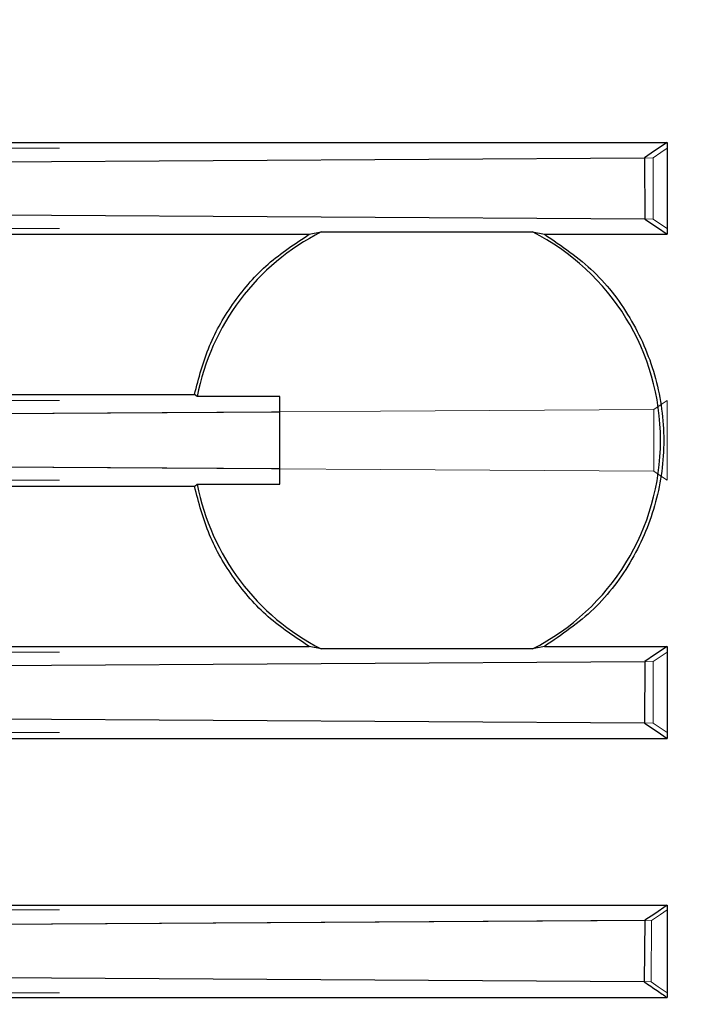
# Model space of a CAD drawing. Units: inches. Extents: x 0.1 to 16.9, y 0.1 to 10.9.
# Drawn here: x 2.1 to 2.2, y 5.7 to 5.8 of the extents above; entities that cross this region are included whole.
import ezdxf

# ---------------------------------------------------------------- set-up
doc = ezdxf.new("R2010")
doc.units = ezdxf.units.IN
doc.header["$MEASUREMENT"] = 0
doc.linetypes.add('HIDDEN', pattern=[0.07500000000000001, 0.05, -0.025])
doc.layers.add('SLD-0', color=179, linetype='Continuous')
doc.styles.add('SLDTEXTSTYLE0', font='TXT', dxfattribs={"width": 0.75})
doc.dimstyles.new('SLDDIMSTYLE0', dxfattribs={"dimtxt": 0.1, "dimasz": 0.13, "dimexe": 0, "dimexo": 0.0625, "dimgap": 0.025, "dimtad": 0, "dimtih": 1, "dimtoh": 1, "dimlfac": 25, "dimrnd": 1e-09, "dimzin": 12, "dimdsep": 46, "dimlunit": 5, "dimtxsty": 'SLDTEXTSTYLE0', "dimblk1": 'NONE', "dimsah": 1, "dimcen": 0, "dimadec": 0, "dimazin": 3, "dimtfac": 1, "dimtmove": 0, "dimatfit": 3, "dimldrblk": 'NONE', "dimfxl": 1, "dimfrac": 2, "dimtolj": 1, "dimtzin": 12, "dimarcsym": 0})

# ---------------------------------------------------------------- blocks, each defined once
blk = doc.blocks.new('_D_1')
at = {"layer": 'SLD-0', "transparency": 16777216}
for p, q in [((1.891378601004765, 7.010414253912232), (1.99457304722705, 7.010414253912232)), ((2.408670295128972, 6.86938647807713), (1.578135554198505, 6.86938647807713)), ((2.929276177712969, 5.955341702768579), (2.408670295128972, 6.86938647807713)), ((3.161886821865544, 5.546939586923272), (2.929276177712969, 5.955341702768579))]:
    blk.add_line(p, q, dxfattribs=at)
blk.add_solid([(2.929276177712969, 5.955341702768579), (2.88231587681312, 6.078202315413135), (2.847558249932669, 6.058405664846958)], dxfattribs=at)
at = {"layer": 'SLD-0', "transparency": 16777216, "char_height": 0.1, "attachment_point": 1, "style": 'SLDTEXTSTYLE0'}
for s, insert in [('3', (1.906031380484606, 7.130529363409821)), ('"', (2.009225854206573, 7.057466866809015)), ('%%c', (1.578135554198505, 7.055939087583051)), ('B.C.', (2.087975817683475, 7.057466866809015)), ('11', (1.72894805616628, 7.057466866809015)), ('4', (1.906031380484606, 6.998293247757504))]:
    blk.add_mtext(s, dxfattribs=dict(at, insert=insert))
blk = doc.blocks.new('_None')
blk = doc.blocks.new('_D_4')
at = {"layer": 'SLD-0', "transparency": 16777216}
for p, q in [((3.1722602035898, 5.848877567262237), (2.918902795988698, 5.653403722429612)), ((2.918902795988698, 5.653403722429612), (2.009261129453296, 4.951584282211838)), ((2.009261129453296, 4.951584282211838), (1.440670872517796, 4.951584282211838))]:
    blk.add_line(p, q, dxfattribs=at)
blk.add_solid([(2.918902795988698, 5.653403722429612), (2.803759233848711, 5.589827310941427), (2.828193464452789, 5.558157634991289)], dxfattribs=at)
at = {"layer": 'SLD-0', "transparency": 16777216, "char_height": 0.1, "attachment_point": 1, "style": 'SLDTEXTSTYLE0'}
for s, insert in [('8"', (1.591483374485571, 5.08201882854008)), ('%%c', (1.440670872517796, 5.080491049314116)), ('I.D.', (1.744122261891319, 5.08201882854008))]:
    blk.add_mtext(s, dxfattribs=dict(at, insert=insert))
blk = doc.blocks.new('_D_6')
at = {"layer": 'SLD-0', "transparency": 16777216}
for p, q in [((1.686054462560725, 6.676624878571436), (1.78924890878301, 6.676624878571436)), ((2.233485001851755, 6.535597102736336), (1.372811415754466, 6.535597102736336)), ((2.851386519991743, 5.938726118221253), (2.233485001851755, 6.535597102736336)), ((3.239776479586755, 5.563555171470596), (2.851386519991743, 5.938726118221253))]:
    blk.add_line(p, q, dxfattribs=at)
blk.add_solid([(2.851386519991743, 5.938726118221253), (2.771780453672597, 6.043429863164746), (2.743990013172549, 6.014660236528077)], dxfattribs=at)
at = {"layer": 'SLD-0', "transparency": 16777216, "char_height": 0.1, "attachment_point": 1, "style": 'SLDTEXTSTYLE0'}
for s, insert in [('1', (1.700707242040567, 6.796739988069025)), ('"', (1.803901715762533, 6.723677491468221)), ('%%c', (1.372811415754466, 6.722149712242257)), ('13', (1.52362391772224, 6.723677491468221)), ('O.D.', (1.882651679239435, 6.723677491468221)), ('2', (1.700707242040567, 6.664503872416709))]:
    blk.add_mtext(s, dxfattribs=dict(at, insert=insert))

msp = doc.modelspace()

# ---------------------------------------------------------------- linework, layer by layer
at = {"color": 7, "linetype": 'Continuous', "lineweight": 25}
for p, q in [((1.443912208450667, 5.786276729938599), (2.215565751757754, 5.786276729938599)), ((2.215565751757754, 5.786276729938599), (2.215565751757754, 5.77544615698627)), ((2.11751287855614, 5.783885055521324), (2.212881352580494, 5.784472471991021)), ((2.212881352580494, 5.784472471991021), (2.21291176687166, 5.77721486959245)), ((2.21291176687166, 5.77721486959245), (2.117542210879181, 5.777801976624901)), ((1.486118827801163, 5.77544615698627), (2.173359132407259, 5.77544615698627)), ((2.173359132407259, 5.77544615698627), (2.174767752827045, 5.775726425592163)), ((2.174767752827045, 5.775726425592163), (2.199670837302637, 5.775726425592163)), ((2.199670837302637, 5.775726425592163), (2.201079457722423, 5.77544615698627)), ((2.201079457722423, 5.77544615698627), (2.215565751757754, 5.77544615698627)), ((1.4996630589305, 5.756548519190994), (2.159814901277921, 5.756548519190995)), ((2.169896460419171, 5.756299427798727), (2.160147381991534, 5.756299427798727)), ((2.169896460419171, 5.754504645730297), (2.169896460419171, 5.756299427798727)), ((2.117524539678825, 5.754182184294111), (2.169896457035632, 5.754504645730297)), ((2.16989645703563, 5.747777083369117), (2.169896457035632, 5.754504206322942)), ((2.16989645703563, 5.747776643961502), (2.117528017803953, 5.748099105397687)), ((2.169896460419171, 5.745981861893069), (2.169896460419171, 5.747776643961502)), ((2.160147381991534, 5.745981861893069), (2.169896460419171, 5.745981861893069)), ((1.4996630589305, 5.745732770500802), (2.159814901277921, 5.745732770500802)), ((1.486118827801163, 5.726835132705526), (2.173359132407259, 5.726835132705527)), ((2.174767752827045, 5.726554864099634), (2.17335913240726, 5.726835132705527)), ((2.199670837302637, 5.726554864099634), (2.174767752827045, 5.726554864099634)), ((2.201079457722423, 5.726835132705527), (2.199670837302638, 5.726554864099634)), ((2.201079457722423, 5.726835132705527), (2.215565751757754, 5.726835132705527)), ((2.215565751757754, 5.726835132705527), (2.215565751757754, 5.716004559753198)), ((2.117538395929199, 5.724479313066896), (2.212911810864765, 5.725066449414822)), ((2.212911810864765, 5.725066449414822), (2.212881308609727, 5.717808847216077)), ((2.212881308609727, 5.717808847216077), (2.117515974457543, 5.718396234170473)), ((1.443912208450668, 5.716004559753197), (2.215565751757754, 5.716004559753198)), ((1.443912208450668, 5.696319520383119), (2.215565751757754, 5.69631952038312)), ((2.215565751757754, 5.69631952038312), (2.215565751757754, 5.685441703874158)), ((2.117554958770345, 5.693959180094514), (2.21292537296544, 5.694546276887253)), ((2.21292537296544, 5.694546276887253), (2.212863565794842, 5.68728846965593)), ((2.212863565794842, 5.68728846965593), (2.117505895618149, 5.687876101198092)), ((1.443912208450668, 5.685441703874158), (2.215565751757754, 5.685441703874158))]:
    msp.add_line(p, q, dxfattribs=at)
at = {"color": 7, "linetype": 'HIDDEN', "lineweight": 18}
for p, q in [((1.443912208450668, 5.785600885417707), (2.215565751757755, 5.785600885417709)), ((2.215565751757755, 5.776117538015198), (2.215565751757755, 5.785600885417709)), ((2.213887255849487, 5.78447246226373), (2.118522214282303, 5.783885055521324)), ((2.21391942732183, 5.777214848563704), (2.213887255849487, 5.78447246226373)), ((2.118545880499505, 5.777801976624901), (2.21391942732183, 5.777214848563704)), ((1.443912208450668, 5.776117538015198), (2.215565751757755, 5.776117538015198)), ((1.443912208450668, 5.755833205218687), (2.215565751757755, 5.755833205218688)), ((2.169896460419171, 5.756299427798727), (2.169896460419171, 5.745981861893069)), ((2.215565751757755, 5.746448084473109), (2.215565751757755, 5.755833205218688)), ((2.21397005802511, 5.754769394704271), (2.118600892572157, 5.754182184294111)), ((2.213970109568073, 5.747511860628507), (2.21397005802511, 5.754769394704271)), ((2.118597208298633, 5.748099105397688), (2.213970109568073, 5.747511860628507)), ((1.443912208450668, 5.746448084473109), (2.215565751757755, 5.746448084473109)), ((1.443912208450669, 5.726163751676599), (2.215565751757755, 5.726163751676599)), ((2.213919377833937, 5.725066408146044), (2.118549925395156, 5.724479313066896)), ((2.213887305322647, 5.717808794197571), (2.213919377833937, 5.725066408146044)), ((2.215565751757755, 5.716680404274089), (2.215565751757755, 5.726163751676599)), ((2.118518970741394, 5.718396234170473), (2.213887305322647, 5.717808794197571)), ((1.443912208450669, 5.716680404274088), (2.215565751757755, 5.716680404274089)), ((1.443912208450669, 5.695780214371869), (2.215565751757755, 5.695780214371871)), ((2.215565751757755, 5.68598840982156), (2.215565751757755, 5.695780214371871)), ((2.213729448563134, 5.69454624243784), (2.118363639279921, 5.693959180094514)), ((2.213665065385664, 5.68728839567826), (2.213729448563134, 5.69454624243784)), ((2.118305063911428, 5.687876101198092), (2.213665065385664, 5.687288395678259)), ((1.443912208450669, 5.685988409821559), (2.215565751757755, 5.68598840982156))]:
    msp.add_line(p, q, dxfattribs=at)
at = {"color": 7, "linetype": 'Continuous', "lineweight": 25, "flags": 128}
for points in [[(2.215565751757754, 5.786276729938599), (2.214063413855416, 5.785266343810627), (2.212881352580494, 5.784472471991021)], [(2.21291176687166, 5.77721486959245), (2.214398074515114, 5.776224390672081), (2.215565751757754, 5.77544615698627)], [(2.160147381991534, 5.756299427798727), (2.15996104466399, 5.756438918737606), (2.159814901277921, 5.756548519190995)], [(2.159814901277921, 5.745732770500802), (2.160000942132701, 5.745872261921668), (2.160147381991534, 5.745981861893069)], [(2.215565751757754, 5.726835132705527), (2.214079619615561, 5.725844669926105), (2.212911810864765, 5.725066449414822)], [(2.212881308609727, 5.717808847216077), (2.214385539296487, 5.716798447944505), (2.215565751757754, 5.716004559753198)], [(2.215565751757754, 5.69631952038312), (2.21408795780426, 5.695326502541645), (2.21292537296544, 5.694546276887253)]]:
    msp.add_lwpolyline(points, dxfattribs=at)
at = {"color": 7, "linetype": 'HIDDEN', "lineweight": 18, "flags": 128}
for points in [[(2.213887255849487, 5.78447246226373), (2.214827599725908, 5.785104378530407), (2.215565751757755, 5.785600885417709)], [(2.215565751757755, 5.776117538015198), (2.214643844561746, 5.776732031985384), (2.21391942732183, 5.777214848563704)], [(2.21397005802511, 5.754769394704271), (2.214863687782323, 5.755365128516954), (2.215565751757755, 5.755833205218688)], [(2.215565751757755, 5.746448084473109), (2.214672232941869, 5.747043799194691), (2.213970109568073, 5.747511860628507)], [(2.213919377833937, 5.725066408146044), (2.214841382116772, 5.725680920459408), (2.215565751757755, 5.726163751676599)], [(2.215565751757755, 5.716680404274089), (2.214626203442315, 5.717312303322752), (2.213887305322647, 5.717808794197571)], [(2.213729448563134, 5.69454624243784), (2.214758217410096, 5.695237265925192), (2.215565751757755, 5.695780214371871)], [(2.215565751757755, 5.68598840982156), (2.21450275836732, 5.686716404378378), (2.213665065385664, 5.687288395678259)]]:
    msp.add_lwpolyline(points, dxfattribs=at)
at = {"color": 7, "linetype": 'Continuous', "lineweight": 25}
for radius, start, end in [(0.02755905511811068, 116.8600704595296, 169.2111517214831), (0.02755905511811018, 296.8600704595296, 63.13992954047043), (0.02755905511811085, 190.7888482785195, 243.1399295404721)]:
    msp.add_arc((2.187219295064841, 5.751140644845899), radius, start, end, dxfattribs=at)
for points, knots in [([(2.159814901277921, 5.756548519190995), (2.160321989391577, 5.758490150392613), (2.161333810927639, 5.762364396725709), (2.164381734833865, 5.767579782887838), (2.168337127645188, 5.772141480611633), (2.171685576678261, 5.774344891587035), (2.173359132407259, 5.77544615698627)], [0, 0, 0, 0, 0.2503729464129919, 0.4995832724247515, 0.7498915847164482, 1, 1, 1, 1]), ([(2.201079457722423, 5.77544615698627), (2.203109518685961, 5.774067740364639), (2.207170810242767, 5.771310112939778), (2.211638477996359, 5.765345266277952), (2.214502552761923, 5.758519206829383), (2.215471726863609, 5.75115327771232), (2.214509557531096, 5.743793452541301), (2.211653116509367, 5.736958965373889), (2.207184536255318, 5.730980890095692), (2.203110025341857, 5.728214024175823), (2.201079457722423, 5.726835132705527)], [0, 0, 0, 0, 0.1247936725254053, 0.249659245546471, 0.3747393041765716, 0.4998442996239005, 0.6247806201104587, 0.7495191419089161, 0.8751707062441354, 0.9999999999999999, 0.9999999999999999, 0.9999999999999999, 0.9999999999999999]), ([(2.173359132407259, 5.726835132705527), (2.17168494872493, 5.727936862081521), (2.168336515773138, 5.730140363994407), (2.164381416173535, 5.734702106182818), (2.161333853804157, 5.739916799316819), (2.16032202585876, 5.743791023212519), (2.159814901277921, 5.745732770500802)], [0, 0, 0, 0, 0.2502048467312695, 0.5004194953851472, 0.7496120213412981, 0.9999999999999999, 0.9999999999999999, 0.9999999999999999, 0.9999999999999999]), ([(2.212863565794842, 5.68728846965593), (2.213369455955247, 5.686943742686258), (2.214272831247535, 5.686328158807854), (2.215170692710703, 5.68571256510545), (2.215565751757754, 5.685441703874158)], [0, 0, 0, 0, 0.5599999963728804, 1, 1, 1, 1])]:
    msp.add_open_spline(points, degree=3, knots=knots, dxfattribs=at)

# ---------------------------------------------------------------- dimensions: what is measured, and where the dimension line sits
at = {"layer": 'SLD-0'}
for p1, p2, text, picture, middle in [((3.161886821865544, 5.546939586923271), (2.929276177712969, 5.955341702768579), '<> B.C.', '_D_1', (1.962152924663739, 7.000157312401293)), ((3.239776479586755, 5.563555171470596), (2.851386519991743, 5.938726118221253), '<> O.D.', '_D_6', (1.77189820880311, 6.666367937060498)), ((3.1722602035898, 5.848877567262237), (2.918902795988698, 5.653403722429612), '<> I.D.', '_D_4', (1.693716000985546, 5.035922095434223))]:
    dim = msp.add_diameter_dim_2p(p1=p1, p2=p2, text=text, dimstyle='SLDDIMSTYLE0', dxfattribs=at)
    dim.commit()
    dim.dimension.update_dxf_attribs({"geometry": picture, "text_midpoint": middle, "dimtype": 163})

doc.saveas('drawing.dxf')
